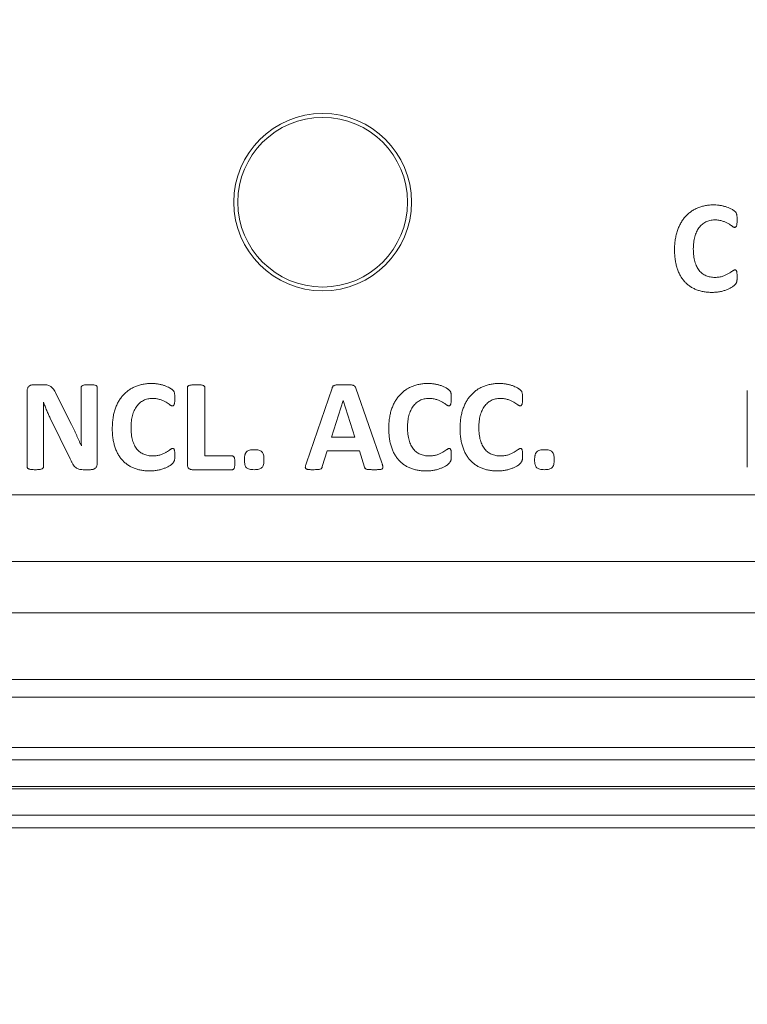
# Model space of a CAD drawing. Units: inches. Extents: x 2.5 to 65.9, y 1.6 to 42.6.
# Drawn here: x 35.5 to 36.2, y 10 to 10.9 of the extents above; entities that cross this region are included whole.
import ezdxf

# ---------------------------------------------------------------- set-up
doc = ezdxf.new("R2010")
doc.units = ezdxf.units.IN
doc.header["$LTSCALE"] = 4
doc.header["$MEASUREMENT"] = 0
doc.styles.add('SLDTEXTSTYLE0', font='TXT', dxfattribs={"width": 0.605})
doc.dimstyles.new('SLDDIMSTYLE1', dxfattribs={"dimtxt": 0.5, "dimasz": 0.376, "dimexe": 0, "dimexo": 0.0625, "dimgap": 0.125, "dimtad": 0, "dimtih": 1, "dimtoh": 1, "dimrnd": 1e-09, "dimzin": 12, "dimdsep": 46, "dimtxsty": 'SLDTEXTSTYLE0', "dimsah": 1, "dimcen": 0.09, "dimadec": 0, "dimazin": 3, "dimtfac": 1, "dimtofl": 0, "dimtmove": 0, "dimatfit": 3, "dimfxl": 1, "dimfrac": 2, "dimtolj": 1, "dimtzin": 12, "dimarcsym": 0})
doc.dimstyles.new('SLDDIMSTYLE2', dxfattribs={"dimtxt": 0.5, "dimasz": 0.376, "dimexe": 0, "dimexo": 0.0625, "dimgap": 0.125, "dimtad": 0, "dimtih": 1, "dimtoh": 1, "dimrnd": 1e-09, "dimzin": 4, "dimdsep": 46, "dimtxsty": 'SLDTEXTSTYLE0', "dimsah": 1, "dimcen": 0.09, "dimadec": 0, "dimazin": 1, "dimtfac": 1, "dimtofl": 0, "dimtmove": 0, "dimatfit": 3, "dimfxl": 1, "dimfrac": 2, "dimtolj": 1, "dimtzin": 12, "dimarcsym": 0})

# ---------------------------------------------------------------- blocks, each defined once
blk = doc.blocks.new('_D_3')
at = {"color": 136, "linetype": 'Continuous', "lineweight": 0}
for p, q in [((31.08695, 10.83628), (31.08695, 8.24198)), ((37.08436, 10.83628), (37.08436, 8.24198)), ((33.94986, 9.12566), (33.77798, 9.12566)), ((33.77798, 9.12566), (33.77798, 8.3583)), ((35.66861, 9.12566), (35.84048, 9.12566)), ((35.84048, 9.12566), (35.84048, 8.3583)), ((31.08695, 8.74198), (32.15476, 8.74198)), ((37.08436, 8.74198), (36.1269, 8.74198)), ((33.77798, 8.3583), (33.94986, 8.3583)), ((35.84048, 8.3583), (35.66861, 8.3583))]:
    blk.add_line(p, q, dxfattribs=at)
for points in [[(31.08695, 8.74198), (31.46295, 8.66198), (31.46295, 8.82198)], [(37.08436, 8.74198), (36.70836, 8.82198), (36.70836, 8.66198)]]:
    blk.add_solid(points, dxfattribs=at)
at = {"color": 136, "linetype": 'Continuous', "lineweight": 0, "char_height": 0.5, "attachment_point": 1, "style": 'SLDTEXTSTYLE0'}
for s, insert in [('6.00', (32.2693, 9.00283)), ('152.3', (33.94986, 9.00283))]:
    blk.add_mtext(s, dxfattribs=dict(at, insert=insert))
blk = doc.blocks.new('_D_6')
at = {"color": 136, "linetype": 'Continuous', "lineweight": 0}
for p, q in [((30.73986, 11.18337), (30.73986, 7.00214)), ((37.43145, 11.18337), (37.43145, 7.00214)), ((34.23632, 7.88582), (34.06444, 7.88582)), ((34.06444, 7.88582), (34.06444, 7.11846)), ((35.38215, 7.88582), (35.55403, 7.88582)), ((35.55403, 7.88582), (35.55403, 7.11846)), ((30.73986, 7.50214), (32.44122, 7.50214)), ((37.43145, 7.50214), (35.84044, 7.50214)), ((34.06444, 7.11846), (34.23632, 7.11846)), ((35.55403, 7.11846), (35.38215, 7.11846))]:
    blk.add_line(p, q, dxfattribs=at)
for points in [[(30.73986, 7.50214), (31.11586, 7.42214), (31.11586, 7.58214)], [(37.43145, 7.50214), (37.05545, 7.58214), (37.05545, 7.42214)]]:
    blk.add_solid(points, dxfattribs=at)
at = {"color": 136, "linetype": 'Continuous', "lineweight": 0, "char_height": 0.5, "attachment_point": 1, "style": 'SLDTEXTSTYLE0'}
for s, insert in [('6.69', (32.55576, 7.76299)), ('170', (34.23632, 7.76299))]:
    blk.add_mtext(s, dxfattribs=dict(at, insert=insert))
blk = doc.blocks.new('_D_13')
at = {"color": 136, "linetype": 'Continuous', "lineweight": 0}
for p, q in [((30.01281, 10.88222), (30.01281, 5.73519)), ((38.1585, 10.88222), (38.1585, 5.73519)), ((33.94986, 6.61888), (33.77798, 6.61888)), ((33.77798, 6.61888), (33.77798, 5.85151)), ((35.66861, 6.61888), (35.84048, 6.61888)), ((35.84048, 6.61888), (35.84048, 5.85151)), ((30.01281, 6.23519), (32.15476, 6.23519)), ((38.1585, 6.23519), (36.1269, 6.23519)), ((33.77798, 5.85151), (33.94986, 5.85151)), ((35.84048, 5.85151), (35.66861, 5.85151))]:
    blk.add_line(p, q, dxfattribs=at)
for points in [[(30.01281, 6.23519), (30.38881, 6.15519), (30.38881, 6.31519)], [(38.1585, 6.23519), (37.7825, 6.31519), (37.7825, 6.15519)]]:
    blk.add_solid(points, dxfattribs=at)
at = {"color": 136, "linetype": 'Continuous', "lineweight": 0, "char_height": 0.5, "attachment_point": 1, "style": 'SLDTEXTSTYLE0'}
for s, insert in [('8.15', (32.2693, 6.49605)), ('206.9', (33.94986, 6.49605))]:
    blk.add_mtext(s, dxfattribs=dict(at, insert=insert))

msp = doc.modelspace()

# ---------------------------------------------------------------- linework, layer by layer
at = {"color": 7, "linetype": 'Continuous', "lineweight": 15}
for p, q in [((35.501621, 10.601573), (35.510645, 10.601573)), ((35.495538, 10.524704), (35.495538, 10.595819)), ((35.522427, 10.593316), (35.536877, 10.564399)), ((35.54581, 10.562006), (35.54581, 10.598961)), ((35.561008, 10.598943), (35.561008, 10.527827)), ((35.645185, 10.527151), (35.645185, 10.598997)), ((35.661552, 10.598997), (35.661552, 10.534933)), ((35.756397, 10.52854), (35.780437, 10.598413)), ((35.802687, 10.59823), (35.826983, 10.528412)), ((36.168472, 10.524451), (36.168472, 10.596297)), ((35.510736, 10.585205), (35.510608, 10.585205)), ((35.790685, 10.586722), (35.779962, 10.55247)), ((35.79074, 10.586722), (35.790685, 10.586722)), ((35.801773, 10.55247), (35.79074, 10.586722)), ((35.510736, 10.567029), (35.510736, 10.524758)), ((35.535562, 10.532358), (35.51702, 10.570281)), ((35.54612, 10.544286), (35.546175, 10.544286)), ((35.779962, 10.55247), (35.801773, 10.55247)), ((35.661552, 10.534933), (35.687109, 10.534933)), ((35.775925, 10.53961), (35.771322, 10.524996)), ((35.80592, 10.53961), (35.775925, 10.53961)), ((35.810779, 10.524576), (35.80592, 10.53961)), ((35.554761, 10.522073), (35.547673, 10.522073)), ((35.687109, 10.522073), (35.650062, 10.522073)), ((30.941639, 10.498489), (37.229672, 10.498489)), ((37.22967, 10.436231), (30.941639, 10.436231)), ((30.792672, 10.388313), (37.378639, 10.388313)), ((37.378639, 10.325823), (30.792672, 10.325823)), ((37.385512, 10.30923), (30.785799, 10.30923)), ((30.766112, 10.26223), (37.405199, 10.26223)), ((30.761299, 10.25061), (37.410012, 10.25061)), ((30.724254, 10.223636), (37.447057, 10.223636)), ((37.446151, 10.225824), (30.72516, 10.225824)), ((37.447057, 10.19885), (30.724254, 10.19885)), ((30.71944, 10.18723), (37.45187, 10.18723))]:
    msp.add_line(p, q, dxfattribs=at)
for radius in [0.083, 0.079335]:
    msp.add_circle((35.771655, 10.77228), radius, dxfattribs=at)
for points, knots in [([(36.100492, 10.727782), (36.10052, 10.729421), (36.100574, 10.732611), (36.101102, 10.737253), (36.101927, 10.741613), (36.103097, 10.745686), (36.104577, 10.749457), (36.106331, 10.752931), (36.108362, 10.756085), (36.110658, 10.758929), (36.11323, 10.761429), (36.11602, 10.76365), (36.119073, 10.765517), (36.122354, 10.767049), (36.125836, 10.768262), (36.129506, 10.769105), (36.133344, 10.769663), (36.135966, 10.769716), (36.137301, 10.769742)], [0, 0, 0, 0, 0.0779603, 0.15169, 0.2219033, 0.2888251, 0.3529406, 0.4143423, 0.4736363, 0.5310878, 0.5878251, 0.6439192, 0.7003532, 0.7576262, 0.8158861, 0.8753949, 0.9365124, 1, 1, 1, 1]), ([(36.137301, 10.769742), (36.138386, 10.769714), (36.140523, 10.769659), (36.143645, 10.769223), (36.146579, 10.768572), (36.149299, 10.767743), (36.151784, 10.766795), (36.153648, 10.765848), (36.154964, 10.765077), (36.155785, 10.764562), (36.156437, 10.764063), (36.15705, 10.76349), (36.15761, 10.76288), (36.158102, 10.762199), (36.158398, 10.761478), (36.158602, 10.760665), (36.15877, 10.759694), (36.158867, 10.758552), (36.158947, 10.757187), (36.158948, 10.7562), (36.158948, 10.755658)], [0, 0, 0, 0, 0.1106931, 0.2178825, 0.3209791, 0.4170793, 0.5077576, 0.5919402, 0.6300848, 0.6633431, 0.6908046, 0.7136644, 0.7488512, 0.7752157, 0.7988719, 0.8278049, 0.8605898, 0.8992869, 0.9447058, 1, 1, 1, 1]), ([(36.138032, 10.755713), (36.137263, 10.755697), (36.135764, 10.755666), (36.133586, 10.755274), (36.131522, 10.754706), (36.129598, 10.753857), (36.127821, 10.752783), (36.126154, 10.751535), (36.124638, 10.750065), (36.123261, 10.748391), (36.122042, 10.746526), (36.120975, 10.744475), (36.120064, 10.742244), (36.11932, 10.739828), (36.118739, 10.737244), (36.118317, 10.734498), (36.118089, 10.731591), (36.118049, 10.729603), (36.118029, 10.728586)], [0, 0, 0, 0, 0.06075505, 0.11839879, 0.17450074, 0.22971283, 0.28414636, 0.33847537, 0.39399751, 0.45079395, 0.50957145, 0.56989158, 0.63339467, 0.69996696, 0.76960477, 0.8426947, 0.91953055, 1, 1, 1, 1]), ([(36.156683, 10.748698), (36.156517, 10.748715), (36.156157, 10.748753), (36.155604, 10.748976), (36.15499, 10.749311), (36.154055, 10.750006), (36.152651, 10.751031), (36.150623, 10.752289), (36.148188, 10.753579), (36.145843, 10.7545), (36.143744, 10.755126), (36.141972, 10.755474), (36.140052, 10.755669), (36.13872, 10.755698), (36.138032, 10.755713)], [0, 0, 0, 0, 0.0245551, 0.053301, 0.0871179, 0.1278006, 0.2251644, 0.3439835, 0.4799911, 0.6318472, 0.7152608, 0.8033004, 0.8982783, 1, 1, 1, 1]), ([(36.158948, 10.755658), (36.15894, 10.755073), (36.158926, 10.753995), (36.158844, 10.752511), (36.158691, 10.751293), (36.158455, 10.750323), (36.158097, 10.749602), (36.157698, 10.749083), (36.157215, 10.748748), (36.156858, 10.748714), (36.156683, 10.748698)], [0, 0, 0, 0, 0.2217185, 0.4091088, 0.5629176, 0.6872646, 0.785366, 0.8657865, 0.9343234, 1, 1, 1, 1]), ([(36.118029, 10.728586), (36.118044, 10.727477), (36.118075, 10.725334), (36.11836, 10.722236), (36.11878, 10.719363), (36.119407, 10.71672), (36.12018, 10.7143), (36.121142, 10.71211), (36.122226, 10.710129), (36.123478, 10.708376), (36.124879, 10.706844), (36.126421, 10.705523), (36.128095, 10.704401), (36.129899, 10.703474), (36.131844, 10.702788), (36.133909, 10.7023), (36.136085, 10.701973), (36.13758, 10.701947), (36.138342, 10.701933)], [0, 0, 0, 0, 0.087388, 0.1688222, 0.2450532, 0.3160697, 0.382703, 0.4450347, 0.5043342, 0.5604089, 0.6144244, 0.667526, 0.7201087, 0.7729144, 0.8269619, 0.8822589, 0.9399555, 1, 1, 1, 1]), ([(36.13573, 10.687904), (36.134407, 10.687937), (36.131827, 10.688002), (36.128047, 10.688462), (36.124467, 10.689241), (36.121088, 10.69034), (36.117922, 10.691741), (36.115009, 10.693494), (36.112318, 10.695525), (36.109895, 10.697885), (36.107718, 10.70055), (36.105847, 10.703551), (36.104208, 10.706838), (36.102866, 10.710441), (36.101774, 10.714341), (36.101061, 10.718561), (36.100556, 10.723069), (36.100514, 10.726179), (36.100492, 10.727782)], [0, 0, 0, 0, 0.0655528, 0.1278858, 0.1884509, 0.2468652, 0.3037443, 0.3596483, 0.4150046, 0.4705015, 0.526927, 0.5851242, 0.645461, 0.708695, 0.775405, 0.8459196, 0.9205827, 1, 1, 1, 1]), ([(36.158948, 10.70228), (36.158947, 10.701818), (36.158946, 10.700964), (36.158867, 10.699782), (36.158769, 10.698786), (36.158606, 10.697946), (36.158383, 10.697237), (36.1581, 10.696587), (36.157646, 10.695951), (36.157187, 10.695351), (36.156675, 10.694779), (36.156092, 10.694294), (36.155366, 10.693727), (36.154131, 10.692876), (36.152284, 10.691801), (36.149734, 10.690569), (36.146744, 10.68951), (36.143387, 10.688612), (36.139666, 10.68801), (36.137072, 10.68794), (36.13573, 10.687904)], [0, 0, 0, 0, 0.04541541, 0.08373126, 0.11619587, 0.14361674, 0.16742772, 0.18908729, 0.21278554, 0.24386229, 0.26331612, 0.28787991, 0.31811817, 0.35375458, 0.4349161, 0.52765489, 0.63123449, 0.74558728, 0.86838152, 1, 1, 1, 1]), ([(36.138342, 10.701933), (36.139031, 10.701948), (36.140356, 10.701976), (36.142276, 10.702176), (36.144044, 10.702515), (36.146151, 10.70315), (36.148482, 10.704102), (36.150914, 10.705391), (36.152927, 10.706649), (36.154348, 10.707636), (36.155282, 10.708337), (36.155888, 10.70866), (36.156405, 10.70889), (36.156736, 10.70893), (36.156884, 10.708948)], [0, 0, 0, 0, 0.1022884, 0.1968958, 0.2863134, 0.3693237, 0.5235377, 0.6595019, 0.7777367, 0.87586, 0.9167693, 0.9507747, 0.9779891, 1, 1, 1, 1]), ([(36.156884, 10.708948), (36.157068, 10.708942), (36.157405, 10.708929), (36.157885, 10.708736), (36.158237, 10.70831), (36.158497, 10.707677), (36.158712, 10.706798), (36.158842, 10.705614), (36.15893, 10.704078), (36.158942, 10.702926), (36.158948, 10.70228)], [0, 0, 0, 0, 0.0718586, 0.1316339, 0.1957646, 0.2821608, 0.3977741, 0.549134, 0.7473147, 1, 1, 1, 1]), ([(35.495538, 10.595819), (35.495556, 10.596272), (35.49559, 10.59713), (35.495924, 10.598329), (35.496478, 10.599353), (35.497274, 10.600161), (35.498203, 10.600807), (35.499267, 10.601236), (35.500412, 10.601526), (35.501211, 10.601557), (35.501621, 10.601573)], [0, 0, 0, 0, 0.143325, 0.2716698, 0.3909234, 0.5083504, 0.6277601, 0.7471542, 0.8702976, 1, 1, 1, 1]), ([(35.510645, 10.601573), (35.511396, 10.601564), (35.512771, 10.601547), (35.514674, 10.601225), (35.516323, 10.600722), (35.517762, 10.599884), (35.519076, 10.598754), (35.520265, 10.597267), (35.5214, 10.595432), (35.522069, 10.594054), (35.522427, 10.593316)], [0, 0, 0, 0, 0.1447274, 0.2651408, 0.3714728, 0.4757373, 0.5841291, 0.7044047, 0.8417374, 1, 1, 1, 1]), ([(35.54581, 10.598961), (35.545826, 10.599154), (35.545859, 10.599544), (35.54619, 10.600088), (35.546738, 10.600555), (35.54753, 10.600953), (35.548593, 10.601255), (35.549958, 10.601434), (35.551665, 10.601565), (35.552928, 10.60157), (35.553628, 10.601573)], [0, 0, 0, 0, 0.0641893, 0.1301129, 0.2068455, 0.3037675, 0.425359, 0.5762706, 0.764881, 1, 1, 1, 1]), ([(35.553628, 10.601573), (35.554298, 10.60157), (35.555519, 10.601565), (35.557177, 10.601432), (35.558501, 10.601262), (35.559507, 10.60096), (35.560221, 10.600553), (35.56069, 10.600074), (35.560979, 10.599532), (35.560998, 10.599141), (35.561008, 10.598943)], [0, 0, 0, 0, 0.2340608, 0.4261117, 0.5810672, 0.6994817, 0.791062, 0.8647906, 0.931391, 1, 1, 1, 1]), ([(35.575038, 10.560782), (35.575066, 10.562421), (35.57512, 10.565611), (35.575647, 10.570253), (35.576473, 10.574613), (35.577642, 10.578686), (35.579123, 10.582457), (35.580877, 10.585931), (35.582908, 10.589085), (35.585204, 10.591929), (35.587776, 10.594429), (35.590565, 10.59665), (35.593618, 10.598517), (35.5969, 10.600049), (35.600382, 10.601262), (35.604051, 10.602105), (35.60789, 10.602663), (35.610511, 10.602716), (35.611847, 10.602742)], [0, 0, 0, 0, 0.0779603, 0.15169, 0.2219033, 0.2888251, 0.3529406, 0.4143423, 0.4736363, 0.5310878, 0.5878251, 0.6439192, 0.7003532, 0.7576262, 0.8158861, 0.8753949, 0.9365124, 1, 1, 1, 1]), ([(35.611847, 10.602742), (35.612932, 10.602714), (35.615068, 10.602659), (35.61819, 10.602223), (35.621125, 10.601572), (35.623845, 10.600743), (35.626329, 10.599795), (35.628194, 10.598848), (35.629509, 10.598077), (35.630331, 10.597562), (35.630983, 10.597063), (35.631596, 10.59649), (35.632155, 10.59588), (35.632648, 10.595199), (35.632943, 10.594478), (35.633147, 10.593665), (35.633315, 10.592694), (35.633412, 10.591552), (35.633493, 10.590187), (35.633493, 10.5892), (35.633494, 10.588658)], [0, 0, 0, 0, 0.1106931, 0.2178825, 0.3209791, 0.4170793, 0.5077576, 0.5919402, 0.6300848, 0.6633431, 0.6908046, 0.7136644, 0.7488512, 0.7752157, 0.7988719, 0.8278049, 0.8605898, 0.8992869, 0.9447058, 1, 1, 1, 1]), ([(35.645185, 10.598997), (35.645208, 10.599196), (35.645253, 10.599592), (35.645583, 10.600146), (35.646145, 10.600619), (35.646997, 10.600945), (35.648109, 10.601207), (35.649544, 10.601423), (35.651332, 10.601567), (35.65265, 10.601571), (35.653369, 10.601573)], [0, 0, 0, 0, 0.0641984, 0.1277883, 0.2032867, 0.2977911, 0.4197425, 0.5734068, 0.7672897, 1, 1, 1, 1]), ([(35.653369, 10.601573), (35.6541, 10.601572), (35.655424, 10.601569), (35.657217, 10.601421), (35.658642, 10.601211), (35.659745, 10.600941), (35.660595, 10.600621), (35.661149, 10.60014), (35.66151, 10.599599), (35.661538, 10.599197), (35.661552, 10.598997)], [0, 0, 0, 0, 0.2364801, 0.42825724, 0.58180896, 0.70176048, 0.7961956, 0.87163879, 0.93618235, 1, 1, 1, 1]), ([(35.780437, 10.598413), (35.780563, 10.598727), (35.780795, 10.599308), (35.781258, 10.6001), (35.781952, 10.60072), (35.782962, 10.601102), (35.784282, 10.601391), (35.785642, 10.60148), (35.786952, 10.601519), (35.78814, 10.601561), (35.789479, 10.601577), (35.790423, 10.601574), (35.790923, 10.601573)], [0, 0, 0, 0, 0.0856868, 0.1584567, 0.2305859, 0.3162727, 0.4285525, 0.5725551, 0.6605441, 0.7608682, 0.8734972, 1, 1, 1, 1]), ([(35.790923, 10.601573), (35.791495, 10.601574), (35.792585, 10.601577), (35.794126, 10.601561), (35.795484, 10.601519), (35.796964, 10.601479), (35.798482, 10.601395), (35.799955, 10.601103), (35.801064, 10.600714), (35.801837, 10.600067), (35.80234, 10.599213), (35.802565, 10.598576), (35.802687, 10.59823)], [0, 0, 0, 0, 0.1298204, 0.2472193, 0.3494556, 0.4378871, 0.5833195, 0.6932858, 0.7781737, 0.8467837, 0.9169061, 1, 1, 1, 1]), ([(35.833413, 10.560782), (35.833441, 10.562421), (35.833495, 10.565611), (35.834022, 10.570253), (35.834848, 10.574613), (35.836017, 10.578686), (35.837498, 10.582457), (35.839252, 10.585931), (35.841283, 10.589085), (35.843579, 10.591929), (35.846151, 10.594429), (35.84894, 10.59665), (35.851993, 10.598517), (35.855275, 10.600049), (35.858757, 10.601262), (35.862426, 10.602105), (35.866265, 10.602663), (35.868886, 10.602716), (35.870222, 10.602742)], [0, 0, 0, 0, 0.0779603, 0.15169, 0.2219033, 0.2888251, 0.3529406, 0.4143423, 0.4736363, 0.5310878, 0.5878251, 0.6439192, 0.7003532, 0.7576262, 0.8158861, 0.8753949, 0.9365124, 1, 1, 1, 1]), ([(35.870222, 10.602742), (35.871307, 10.602714), (35.873443, 10.602659), (35.876565, 10.602223), (35.8795, 10.601572), (35.88222, 10.600743), (35.884704, 10.599795), (35.886569, 10.598848), (35.887884, 10.598077), (35.888706, 10.597562), (35.889358, 10.597063), (35.889971, 10.59649), (35.89053, 10.59588), (35.891023, 10.595199), (35.891318, 10.594478), (35.891522, 10.593665), (35.89169, 10.592694), (35.891787, 10.591552), (35.891868, 10.590187), (35.891868, 10.5892), (35.891869, 10.588658)], [0, 0, 0, 0, 0.1106931, 0.2178825, 0.3209791, 0.4170793, 0.5077576, 0.5919402, 0.6300848, 0.6633431, 0.6908046, 0.7136644, 0.7488512, 0.7752157, 0.7988719, 0.8278049, 0.8605898, 0.8992869, 0.9447058, 1, 1, 1, 1]), ([(35.900052, 10.560782), (35.90008, 10.562421), (35.900134, 10.565611), (35.900662, 10.570253), (35.901488, 10.574613), (35.902657, 10.578686), (35.904138, 10.582457), (35.905891, 10.585931), (35.907923, 10.589085), (35.910219, 10.591929), (35.912791, 10.594429), (35.91558, 10.59665), (35.918633, 10.598517), (35.921914, 10.600049), (35.925396, 10.601262), (35.929066, 10.602105), (35.932905, 10.602663), (35.935526, 10.602716), (35.936861, 10.602742)], [0, 0, 0, 0, 0.0779603, 0.15169, 0.2219033, 0.2888251, 0.3529406, 0.4143423, 0.4736363, 0.5310878, 0.5878251, 0.6439192, 0.7003532, 0.7576262, 0.8158861, 0.8753949, 0.9365124, 1, 1, 1, 1]), ([(35.936861, 10.602742), (35.937947, 10.602714), (35.940083, 10.602659), (35.943205, 10.602223), (35.946139, 10.601572), (35.948859, 10.600743), (35.951344, 10.599795), (35.953209, 10.598848), (35.954524, 10.598077), (35.955346, 10.597562), (35.955998, 10.597063), (35.95661, 10.59649), (35.95717, 10.59588), (35.957662, 10.595199), (35.957958, 10.594478), (35.958162, 10.593665), (35.95833, 10.592694), (35.958427, 10.591552), (35.958507, 10.590187), (35.958508, 10.5892), (35.958508, 10.588658)], [0, 0, 0, 0, 0.1106931, 0.2178825, 0.3209791, 0.4170793, 0.5077576, 0.5919402, 0.6300848, 0.6633431, 0.6908046, 0.7136644, 0.7488512, 0.7752157, 0.7988719, 0.8278049, 0.8605898, 0.8992869, 0.9447058, 1, 1, 1, 1]), ([(35.510608, 10.585205), (35.510643, 10.583708), (35.510712, 10.580718), (35.510743, 10.576218), (35.510735, 10.571657), (35.510736, 10.568588), (35.510736, 10.567029)], [0, 0, 0, 0, 0.2472726, 0.4934974, 0.7427288, 1, 1, 1, 1]), ([(35.51702, 10.570281), (35.516474, 10.571448), (35.515344, 10.573862), (35.513706, 10.577576), (35.512162, 10.581387), (35.511206, 10.583949), (35.510736, 10.585205)], [0, 0, 0, 0, 0.2386396, 0.4936243, 0.7516085, 1, 1, 1, 1]), ([(35.612577, 10.588713), (35.611808, 10.588697), (35.61031, 10.588666), (35.608132, 10.588274), (35.606068, 10.587706), (35.604144, 10.586857), (35.602366, 10.585783), (35.6007, 10.584535), (35.599183, 10.583065), (35.597807, 10.581391), (35.596588, 10.579526), (35.595521, 10.577475), (35.594609, 10.575244), (35.593866, 10.572828), (35.593285, 10.570244), (35.592863, 10.567498), (35.592634, 10.564591), (35.592595, 10.562603), (35.592574, 10.561586)], [0, 0, 0, 0, 0.06075505, 0.11839879, 0.17450074, 0.22971283, 0.28414636, 0.33847537, 0.39399751, 0.45079395, 0.50957145, 0.56989158, 0.63339467, 0.69996696, 0.76960477, 0.8426947, 0.91953055, 1, 1, 1, 1]), ([(35.631228, 10.581698), (35.631062, 10.581715), (35.630702, 10.581753), (35.63015, 10.581976), (35.629536, 10.582311), (35.6286, 10.583006), (35.627197, 10.584031), (35.625169, 10.585289), (35.622733, 10.586579), (35.620389, 10.5875), (35.61829, 10.588126), (35.616517, 10.588474), (35.614597, 10.588669), (35.613266, 10.588698), (35.612577, 10.588713)], [0, 0, 0, 0, 0.0245551, 0.053301, 0.0871179, 0.1278006, 0.2251644, 0.3439835, 0.4799911, 0.6318472, 0.7152608, 0.8033004, 0.8982783, 1, 1, 1, 1]), ([(35.633494, 10.588658), (35.633486, 10.588073), (35.633472, 10.586995), (35.633389, 10.585511), (35.633236, 10.584293), (35.633001, 10.583323), (35.632643, 10.582602), (35.632243, 10.582083), (35.631761, 10.581748), (35.631403, 10.581714), (35.631228, 10.581698)], [0, 0, 0, 0, 0.2217185, 0.4091088, 0.5629176, 0.6872646, 0.785366, 0.8657865, 0.9343234, 1, 1, 1, 1]), ([(35.870952, 10.588713), (35.870183, 10.588697), (35.868685, 10.588666), (35.866507, 10.588274), (35.864443, 10.587706), (35.862519, 10.586857), (35.860741, 10.585783), (35.859075, 10.584535), (35.857558, 10.583065), (35.856182, 10.581391), (35.854963, 10.579526), (35.853896, 10.577475), (35.852984, 10.575244), (35.852241, 10.572828), (35.85166, 10.570244), (35.851238, 10.567498), (35.851009, 10.564591), (35.85097, 10.562603), (35.850949, 10.561586)], [0, 0, 0, 0, 0.06075505, 0.11839879, 0.17450074, 0.22971283, 0.28414636, 0.33847537, 0.39399751, 0.45079395, 0.50957145, 0.56989158, 0.63339467, 0.69996696, 0.76960477, 0.8426947, 0.91953055, 1, 1, 1, 1]), ([(35.889603, 10.581698), (35.889437, 10.581715), (35.889077, 10.581753), (35.888525, 10.581976), (35.887911, 10.582311), (35.886975, 10.583006), (35.885572, 10.584031), (35.883544, 10.585289), (35.881108, 10.586579), (35.878764, 10.5875), (35.876665, 10.588126), (35.874892, 10.588474), (35.872972, 10.588669), (35.871641, 10.588698), (35.870952, 10.588713)], [0, 0, 0, 0, 0.0245551, 0.053301, 0.0871179, 0.1278006, 0.2251644, 0.3439835, 0.4799911, 0.6318472, 0.7152608, 0.8033004, 0.8982783, 1, 1, 1, 1]), ([(35.891869, 10.588658), (35.891861, 10.588073), (35.891847, 10.586995), (35.891764, 10.585511), (35.891611, 10.584293), (35.891376, 10.583323), (35.891018, 10.582602), (35.890618, 10.582083), (35.890136, 10.581748), (35.889778, 10.581714), (35.889603, 10.581698)], [0, 0, 0, 0, 0.2217185, 0.4091088, 0.5629176, 0.6872646, 0.785366, 0.8657865, 0.9343234, 1, 1, 1, 1]), ([(35.937592, 10.588713), (35.936823, 10.588697), (35.935324, 10.588666), (35.933146, 10.588274), (35.931083, 10.587706), (35.929158, 10.586857), (35.927381, 10.585783), (35.925715, 10.584535), (35.924198, 10.583065), (35.922821, 10.581391), (35.921602, 10.579526), (35.920535, 10.577475), (35.919624, 10.575244), (35.91888, 10.572828), (35.9183, 10.570244), (35.917878, 10.567498), (35.917649, 10.564591), (35.917609, 10.562603), (35.917589, 10.561586)], [0, 0, 0, 0, 0.06075505, 0.11839879, 0.17450074, 0.22971283, 0.28414636, 0.33847537, 0.39399751, 0.45079395, 0.50957145, 0.56989158, 0.63339467, 0.69996696, 0.76960477, 0.8426947, 0.91953055, 1, 1, 1, 1]), ([(35.956243, 10.581698), (35.956077, 10.581715), (35.955717, 10.581753), (35.955165, 10.581976), (35.954551, 10.582311), (35.953615, 10.583006), (35.952211, 10.584031), (35.950184, 10.585289), (35.947748, 10.586579), (35.945403, 10.5875), (35.943305, 10.588126), (35.941532, 10.588474), (35.939612, 10.588669), (35.938281, 10.588698), (35.937592, 10.588713)], [0, 0, 0, 0, 0.0245551, 0.053301, 0.0871179, 0.1278006, 0.2251644, 0.3439835, 0.4799911, 0.6318472, 0.7152608, 0.8033004, 0.8982783, 1, 1, 1, 1]), ([(35.958508, 10.588658), (35.958501, 10.588073), (35.958486, 10.586995), (35.958404, 10.585511), (35.958251, 10.584293), (35.958015, 10.583323), (35.957658, 10.582602), (35.957258, 10.582083), (35.956776, 10.581748), (35.956418, 10.581714), (35.956243, 10.581698)], [0, 0, 0, 0, 0.2217185, 0.4091088, 0.5629176, 0.6872646, 0.785366, 0.8657865, 0.9343234, 1, 1, 1, 1]), ([(35.536877, 10.564399), (35.537298, 10.563529), (35.538132, 10.561808), (35.539353, 10.559231), (35.540595, 10.556703), (35.541748, 10.554165), (35.542885, 10.551665), (35.54398, 10.549189), (35.545064, 10.546738), (35.545768, 10.545103), (35.54612, 10.544286)], [0, 0, 0, 0, 0.1310199, 0.2590938, 0.3864237, 0.5126985, 0.6367866, 0.7586934, 0.8795118, 1, 1, 1, 1]), ([(35.546175, 10.544286), (35.546116, 10.545735), (35.545994, 10.548694), (35.545899, 10.553164), (35.545816, 10.557621), (35.545812, 10.560569), (35.54581, 10.562006)], [0, 0, 0, 0, 0.2454661, 0.501138, 0.7567683, 1, 1, 1, 1]), ([(35.610276, 10.520904), (35.608953, 10.520937), (35.606373, 10.521002), (35.602592, 10.521462), (35.599013, 10.522241), (35.595633, 10.52334), (35.592468, 10.524741), (35.589555, 10.526494), (35.586864, 10.528525), (35.58444, 10.530885), (35.582264, 10.53355), (35.580392, 10.536551), (35.578753, 10.539838), (35.577412, 10.543441), (35.576319, 10.547341), (35.575607, 10.551561), (35.575102, 10.556069), (35.57506, 10.559179), (35.575038, 10.560782)], [0, 0, 0, 0, 0.0655528, 0.1278858, 0.1884509, 0.2468652, 0.3037443, 0.3596483, 0.4150046, 0.4705015, 0.526927, 0.5851242, 0.645461, 0.708695, 0.775405, 0.8459196, 0.9205827, 1, 1, 1, 1]), ([(35.592574, 10.561586), (35.59259, 10.560477), (35.59262, 10.558334), (35.592905, 10.555236), (35.593326, 10.552363), (35.593952, 10.54972), (35.594725, 10.5473), (35.595688, 10.54511), (35.596772, 10.543129), (35.598024, 10.541376), (35.599424, 10.539844), (35.600967, 10.538523), (35.602641, 10.537401), (35.604444, 10.536474), (35.60639, 10.535788), (35.608454, 10.5353), (35.610631, 10.534973), (35.612126, 10.534947), (35.612888, 10.534933)], [0, 0, 0, 0, 0.087388, 0.1688222, 0.2450532, 0.3160697, 0.382703, 0.4450347, 0.5043342, 0.5604089, 0.6144244, 0.667526, 0.7201087, 0.7729144, 0.8269619, 0.8822589, 0.9399555, 1, 1, 1, 1]), ([(35.868651, 10.520904), (35.867328, 10.520937), (35.864748, 10.521002), (35.860967, 10.521462), (35.857388, 10.522241), (35.854008, 10.52334), (35.850843, 10.524741), (35.84793, 10.526494), (35.845239, 10.528525), (35.842815, 10.530885), (35.840639, 10.53355), (35.838767, 10.536551), (35.837128, 10.539838), (35.835787, 10.543441), (35.834694, 10.547341), (35.833982, 10.551561), (35.833477, 10.556069), (35.833435, 10.559179), (35.833413, 10.560782)], [0, 0, 0, 0, 0.0655528, 0.1278858, 0.1884509, 0.2468652, 0.3037443, 0.3596483, 0.4150046, 0.4705015, 0.526927, 0.5851242, 0.645461, 0.708695, 0.775405, 0.8459196, 0.9205827, 1, 1, 1, 1]), ([(35.850949, 10.561586), (35.850965, 10.560477), (35.850995, 10.558334), (35.85128, 10.555236), (35.851701, 10.552363), (35.852327, 10.54972), (35.8531, 10.5473), (35.854063, 10.54511), (35.855147, 10.543129), (35.856399, 10.541376), (35.857799, 10.539844), (35.859342, 10.538523), (35.861016, 10.537401), (35.862819, 10.536474), (35.864765, 10.535788), (35.866829, 10.5353), (35.869006, 10.534973), (35.870501, 10.534947), (35.871263, 10.534933)], [0, 0, 0, 0, 0.087388, 0.1688222, 0.2450532, 0.3160697, 0.382703, 0.4450347, 0.5043342, 0.5604089, 0.6144244, 0.667526, 0.7201087, 0.7729144, 0.8269619, 0.8822589, 0.9399555, 1, 1, 1, 1]), ([(35.93529, 10.520904), (35.933968, 10.520937), (35.931387, 10.521002), (35.927607, 10.521462), (35.924027, 10.522241), (35.920648, 10.52334), (35.917482, 10.524741), (35.914569, 10.526494), (35.911878, 10.528525), (35.909455, 10.530885), (35.907279, 10.53355), (35.905407, 10.536551), (35.903768, 10.539838), (35.902427, 10.543441), (35.901334, 10.547341), (35.900621, 10.551561), (35.900116, 10.556069), (35.900074, 10.559179), (35.900052, 10.560782)], [0, 0, 0, 0, 0.0655528, 0.1278858, 0.1884509, 0.2468652, 0.3037443, 0.3596483, 0.4150046, 0.4705015, 0.526927, 0.5851242, 0.645461, 0.708695, 0.775405, 0.8459196, 0.9205827, 1, 1, 1, 1]), ([(35.917589, 10.561586), (35.917605, 10.560477), (35.917635, 10.558334), (35.91792, 10.555236), (35.91834, 10.552363), (35.918967, 10.54972), (35.91974, 10.5473), (35.920702, 10.54511), (35.921787, 10.543129), (35.923039, 10.541376), (35.924439, 10.539844), (35.925981, 10.538523), (35.927656, 10.537401), (35.929459, 10.536474), (35.931405, 10.535788), (35.933469, 10.5353), (35.935645, 10.534973), (35.93714, 10.534947), (35.937903, 10.534933)], [0, 0, 0, 0, 0.087388, 0.1688222, 0.2450532, 0.3160697, 0.382703, 0.4450347, 0.5043342, 0.5604089, 0.6144244, 0.667526, 0.7201087, 0.7729144, 0.8269619, 0.8822589, 0.9399555, 1, 1, 1, 1]), ([(35.633494, 10.53528), (35.633493, 10.534818), (35.633492, 10.533964), (35.633413, 10.532782), (35.633314, 10.531786), (35.633152, 10.530946), (35.632928, 10.530237), (35.632646, 10.529587), (35.632192, 10.528951), (35.631732, 10.528351), (35.631221, 10.527779), (35.630638, 10.527294), (35.629911, 10.526727), (35.628677, 10.525876), (35.626829, 10.524801), (35.624279, 10.523569), (35.62129, 10.52251), (35.617933, 10.521612), (35.614212, 10.52101), (35.611618, 10.52094), (35.610276, 10.520904)], [0, 0, 0, 0, 0.04541541, 0.08373126, 0.11619587, 0.14361674, 0.16742772, 0.18908729, 0.21278554, 0.24386229, 0.26331612, 0.28787991, 0.31811817, 0.35375458, 0.4349161, 0.52765489, 0.63123449, 0.74558728, 0.86838152, 1, 1, 1, 1]), ([(35.612888, 10.534933), (35.613576, 10.534948), (35.614902, 10.534976), (35.616821, 10.535176), (35.618589, 10.535515), (35.620697, 10.53615), (35.623028, 10.537102), (35.625459, 10.538391), (35.627472, 10.539649), (35.628894, 10.540636), (35.629827, 10.541337), (35.630434, 10.54166), (35.630951, 10.54189), (35.631282, 10.54193), (35.631429, 10.541948)], [0, 0, 0, 0, 0.1022884, 0.1968958, 0.2863134, 0.3693237, 0.5235377, 0.6595019, 0.7777367, 0.87586, 0.9167693, 0.9507747, 0.9779891, 1, 1, 1, 1]), ([(35.631429, 10.541948), (35.631614, 10.541942), (35.631951, 10.541929), (35.632431, 10.541736), (35.632783, 10.54131), (35.633042, 10.540677), (35.633258, 10.539798), (35.633387, 10.538614), (35.633476, 10.537078), (35.633487, 10.535926), (35.633494, 10.53528)], [0, 0, 0, 0, 0.0718586, 0.1316339, 0.1957646, 0.2821608, 0.3977741, 0.549134, 0.7473147, 1, 1, 1, 1]), ([(35.687109, 10.534933), (35.687307, 10.534924), (35.687693, 10.534907), (35.688221, 10.534613), (35.688676, 10.534159), (35.689011, 10.533477), (35.689314, 10.53261), (35.689462, 10.53149), (35.689605, 10.530133), (35.689609, 10.529137), (35.689611, 10.528595)], [0, 0, 0, 0, 0.0786067, 0.1527402, 0.2354714, 0.3325436, 0.453562, 0.6018289, 0.7830085, 1, 1, 1, 1]), ([(35.698489, 10.531207), (35.698497, 10.531664), (35.698511, 10.532536), (35.698604, 10.533786), (35.698743, 10.534922), (35.698954, 10.535946), (35.699253, 10.536839), (35.699575, 10.537627), (35.69998, 10.538294), (35.700627, 10.539048), (35.701737, 10.539775), (35.703384, 10.540398), (35.705438, 10.540706), (35.706928, 10.540753), (35.707733, 10.540779)], [0, 0, 0, 0, 0.0870668, 0.1661924, 0.2387385, 0.3052006, 0.3650188, 0.4180464, 0.467007, 0.5130767, 0.6064357, 0.715915, 0.8466016, 1, 1, 1, 1]), ([(35.707733, 10.540779), (35.708519, 10.540754), (35.709973, 10.540709), (35.711973, 10.54039), (35.713591, 10.539794), (35.714882, 10.538926), (35.715786, 10.537641), (35.716385, 10.535989), (35.716733, 10.533918), (35.716772, 10.532402), (35.716793, 10.531572)], [0, 0, 0, 0, 0.1550332, 0.2866281, 0.3971688, 0.4927287, 0.5880168, 0.7012286, 0.8365782, 1, 1, 1, 1]), ([(35.891869, 10.53528), (35.891868, 10.534818), (35.891867, 10.533964), (35.891788, 10.532782), (35.891689, 10.531786), (35.891527, 10.530946), (35.891303, 10.530237), (35.891021, 10.529587), (35.890567, 10.528951), (35.890107, 10.528351), (35.889596, 10.527779), (35.889013, 10.527294), (35.888286, 10.526727), (35.887052, 10.525876), (35.885204, 10.524801), (35.882654, 10.523569), (35.879665, 10.52251), (35.876308, 10.521612), (35.872587, 10.52101), (35.869993, 10.52094), (35.868651, 10.520904)], [0, 0, 0, 0, 0.04541541, 0.08373126, 0.11619587, 0.14361674, 0.16742772, 0.18908729, 0.21278554, 0.24386229, 0.26331612, 0.28787991, 0.31811817, 0.35375458, 0.4349161, 0.52765489, 0.63123449, 0.74558728, 0.86838152, 1, 1, 1, 1]), ([(35.871263, 10.534933), (35.871951, 10.534948), (35.873277, 10.534976), (35.875196, 10.535176), (35.876964, 10.535515), (35.879072, 10.53615), (35.881403, 10.537102), (35.883834, 10.538391), (35.885847, 10.539649), (35.887269, 10.540636), (35.888202, 10.541337), (35.888809, 10.54166), (35.889326, 10.54189), (35.889657, 10.54193), (35.889804, 10.541948)], [0, 0, 0, 0, 0.1022884, 0.1968958, 0.2863134, 0.3693237, 0.5235377, 0.6595019, 0.7777367, 0.87586, 0.9167693, 0.9507747, 0.9779891, 1, 1, 1, 1]), ([(35.889804, 10.541948), (35.889989, 10.541942), (35.890326, 10.541929), (35.890806, 10.541736), (35.891158, 10.54131), (35.891417, 10.540677), (35.891633, 10.539798), (35.891762, 10.538614), (35.891851, 10.537078), (35.891862, 10.535926), (35.891869, 10.53528)], [0, 0, 0, 0, 0.0718586, 0.1316339, 0.1957646, 0.2821608, 0.3977741, 0.549134, 0.7473147, 1, 1, 1, 1]), ([(35.958508, 10.53528), (35.958508, 10.534818), (35.958506, 10.533964), (35.958428, 10.532782), (35.958329, 10.531786), (35.958166, 10.530946), (35.957943, 10.530237), (35.957661, 10.529587), (35.957207, 10.528951), (35.956747, 10.528351), (35.956236, 10.527779), (35.955653, 10.527294), (35.954926, 10.526727), (35.953692, 10.525876), (35.951844, 10.524801), (35.949294, 10.523569), (35.946305, 10.52251), (35.942947, 10.521612), (35.939226, 10.52101), (35.936632, 10.52094), (35.93529, 10.520904)], [0, 0, 0, 0, 0.04541541, 0.08373126, 0.11619587, 0.14361674, 0.16742772, 0.18908729, 0.21278554, 0.24386229, 0.26331612, 0.28787991, 0.31811817, 0.35375458, 0.4349161, 0.52765489, 0.63123449, 0.74558728, 0.86838152, 1, 1, 1, 1]), ([(35.937903, 10.534933), (35.938591, 10.534948), (35.939917, 10.534976), (35.941836, 10.535176), (35.943604, 10.535515), (35.945712, 10.53615), (35.948042, 10.537102), (35.950474, 10.538391), (35.952487, 10.539649), (35.953908, 10.540636), (35.954842, 10.541337), (35.955449, 10.54166), (35.955966, 10.54189), (35.956296, 10.54193), (35.956444, 10.541948)], [0, 0, 0, 0, 0.1022884, 0.1968958, 0.2863134, 0.3693237, 0.5235377, 0.6595019, 0.7777367, 0.87586, 0.9167693, 0.9507747, 0.9779891, 1, 1, 1, 1]), ([(35.956444, 10.541948), (35.956628, 10.541942), (35.956966, 10.541929), (35.957445, 10.541736), (35.957797, 10.54131), (35.958057, 10.540677), (35.958273, 10.539798), (35.958402, 10.538614), (35.95849, 10.537078), (35.958502, 10.535926), (35.958508, 10.53528)], [0, 0, 0, 0, 0.0718586, 0.1316339, 0.1957646, 0.2821608, 0.3977741, 0.549134, 0.7473147, 1, 1, 1, 1]), ([(35.969725, 10.531207), (35.969732, 10.531664), (35.969747, 10.532536), (35.96984, 10.533786), (35.969979, 10.534922), (35.970189, 10.535946), (35.970489, 10.536839), (35.97081, 10.537627), (35.971215, 10.538294), (35.971863, 10.539048), (35.972973, 10.539775), (35.97462, 10.540398), (35.976674, 10.540706), (35.978163, 10.540753), (35.978968, 10.540779)], [0, 0, 0, 0, 0.0870668, 0.1661924, 0.2387385, 0.3052006, 0.3650188, 0.4180464, 0.467007, 0.5130767, 0.6064357, 0.715915, 0.8466016, 1, 1, 1, 1]), ([(35.978968, 10.540779), (35.979754, 10.540754), (35.981209, 10.540709), (35.983209, 10.54039), (35.984827, 10.539794), (35.986117, 10.538926), (35.987021, 10.537641), (35.98762, 10.535989), (35.987968, 10.533918), (35.988007, 10.532402), (35.988029, 10.531572)], [0, 0, 0, 0, 0.1550332, 0.2866281, 0.3971688, 0.4927287, 0.5880168, 0.7012286, 0.8365782, 1, 1, 1, 1]), ([(35.547673, 10.522073), (35.546984, 10.522092), (35.5457, 10.522128), (35.543872, 10.52244), (35.542256, 10.523104), (35.540792, 10.524131), (35.539442, 10.525549), (35.538159, 10.527393), (35.536865, 10.529704), (35.536021, 10.531421), (35.535562, 10.532358)], [0, 0, 0, 0, 0.1207818, 0.2250341, 0.3231501, 0.4244089, 0.5361204, 0.6646655, 0.8171787, 1, 1, 1, 1]), ([(35.561008, 10.527827), (35.560987, 10.527379), (35.560945, 10.526514), (35.560545, 10.525315), (35.559956, 10.524285), (35.55917, 10.523448), (35.55822, 10.522792), (35.557122, 10.522367), (35.555952, 10.522137), (35.555158, 10.522094), (35.554761, 10.522073)], [0, 0, 0, 0, 0.140004, 0.2704115, 0.3918913, 0.5094061, 0.6274933, 0.7508635, 0.8755415, 1, 1, 1, 1]), ([(35.650062, 10.522073), (35.649732, 10.522087), (35.64909, 10.522114), (35.64816, 10.522329), (35.647331, 10.522733), (35.64656, 10.523234), (35.645924, 10.523944), (35.645479, 10.524859), (35.645235, 10.525952), (35.645202, 10.526736), (35.645185, 10.527151)], [0, 0, 0, 0, 0.1235259, 0.2408282, 0.3541132, 0.4673753, 0.5836975, 0.7061231, 0.8444551, 1, 1, 1, 1]), ([(35.689611, 10.528595), (35.689608, 10.528052), (35.689602, 10.527051), (35.689468, 10.525685), (35.689299, 10.524549), (35.689032, 10.523638), (35.688697, 10.522914), (35.68825, 10.522404), (35.687695, 10.522127), (35.687306, 10.522091), (35.687109, 10.522073)], [0, 0, 0, 0, 0.2124947, 0.3922961, 0.5374904, 0.6620943, 0.7635057, 0.8479657, 0.9226899, 1, 1, 1, 1]), ([(35.707605, 10.522073), (35.706806, 10.522097), (35.70534, 10.522141), (35.703322, 10.522465), (35.701702, 10.523057), (35.700396, 10.523906), (35.699498, 10.525194), (35.6989, 10.526838), (35.69855, 10.528891), (35.698511, 10.530389), (35.698489, 10.531207)], [0, 0, 0, 0, 0.1575476, 0.2892411, 0.4009866, 0.4959293, 0.5912888, 0.7045853, 0.8388545, 1, 1, 1, 1]), ([(35.716793, 10.531572), (35.716771, 10.530712), (35.716729, 10.529136), (35.716394, 10.526981), (35.71577, 10.525272), (35.714857, 10.523952), (35.713546, 10.523066), (35.711902, 10.522491), (35.709879, 10.522134), (35.708404, 10.522094), (35.707605, 10.522073)], [0, 0, 0, 0, 0.1653835, 0.3032814, 0.4175002, 0.5131041, 0.6063903, 0.7164917, 0.8463159, 1, 1, 1, 1]), ([(35.762571, 10.522073), (35.762127, 10.522078), (35.761286, 10.522086), (35.760099, 10.522121), (35.759063, 10.522177), (35.758171, 10.522239), (35.757423, 10.52236), (35.756793, 10.522544), (35.756285, 10.522787), (35.755761, 10.523215), (35.755414, 10.524045), (35.755454, 10.525266), (35.755839, 10.526778), (35.756195, 10.527903), (35.756397, 10.52854)], [0, 0, 0, 0, 0.1066519, 0.2016519, 0.2850354, 0.3553991, 0.4161605, 0.4665333, 0.512265, 0.5506105, 0.6264199, 0.7170042, 0.8396458, 1, 1, 1, 1]), ([(35.826983, 10.528412), (35.827103, 10.528066), (35.827326, 10.527422), (35.82758, 10.526491), (35.827783, 10.525682), (35.827921, 10.524977), (35.827973, 10.524366), (35.827896, 10.52384), (35.827739, 10.523374), (35.827427, 10.523001), (35.827008, 10.522697), (35.826451, 10.522489), (35.825781, 10.522303), (35.82497, 10.522204), (35.824017, 10.522165), (35.822916, 10.522096), (35.821642, 10.522094), (35.820741, 10.52208), (35.82026, 10.522073)], [0, 0, 0, 0, 0.0844984, 0.1575207, 0.22267, 0.2770107, 0.3235056, 0.3632833, 0.399331, 0.4353513, 0.4736083, 0.5177464, 0.5716485, 0.6341008, 0.7059489, 0.7918403, 0.888889, 1, 1, 1, 1]), ([(35.97884, 10.522073), (35.978041, 10.522097), (35.976575, 10.522141), (35.974557, 10.522465), (35.972937, 10.523057), (35.971631, 10.523906), (35.970733, 10.525194), (35.970135, 10.526838), (35.969785, 10.528891), (35.969746, 10.530389), (35.969725, 10.531207)], [0, 0, 0, 0, 0.1575476, 0.2892411, 0.4009866, 0.4959293, 0.5912888, 0.7045853, 0.8388545, 1, 1, 1, 1]), ([(35.988029, 10.531572), (35.988006, 10.530712), (35.987965, 10.529136), (35.987629, 10.526981), (35.987005, 10.525272), (35.986093, 10.523952), (35.984781, 10.523066), (35.983137, 10.522491), (35.981114, 10.522134), (35.979639, 10.522094), (35.97884, 10.522073)], [0, 0, 0, 0, 0.1653835, 0.3032814, 0.4175002, 0.5131041, 0.6063903, 0.7164917, 0.8463159, 1, 1, 1, 1]), ([(35.503046, 10.522073), (35.502364, 10.522086), (35.50112, 10.522108), (35.499432, 10.522217), (35.498096, 10.522438), (35.497063, 10.5227), (35.496335, 10.523097), (35.495822, 10.523547), (35.495577, 10.524117), (35.495551, 10.524507), (35.495538, 10.524704)], [0, 0, 0, 0, 0.2350423, 0.4286015, 0.5817294, 0.7018937, 0.7929747, 0.8656763, 0.9323467, 1, 1, 1, 1]), ([(35.510736, 10.524758), (35.510718, 10.524561), (35.51068, 10.524158), (35.510391, 10.523589), (35.50987, 10.523107), (35.509106, 10.522729), (35.508063, 10.522456), (35.506721, 10.522212), (35.505008, 10.522109), (35.503746, 10.522086), (35.503046, 10.522073)], [0, 0, 0, 0, 0.0666549, 0.1356822, 0.2099128, 0.3028878, 0.4207698, 0.5733671, 0.76325, 1, 1, 1, 1]), ([(35.771322, 10.524996), (35.771238, 10.524731), (35.77108, 10.524228), (35.770719, 10.523532), (35.770139, 10.522984), (35.769321, 10.522572), (35.768191, 10.522325), (35.766712, 10.522145), (35.764794, 10.522104), (35.763369, 10.522084), (35.762571, 10.522073)], [0, 0, 0, 0, 0.0827961, 0.1576679, 0.2309557, 0.317155, 0.4278321, 0.5744079, 0.761808, 1, 1, 1, 1]), ([(35.82026, 10.522073), (35.819767, 10.522072), (35.818835, 10.52207), (35.817526, 10.522084), (35.816387, 10.522128), (35.815167, 10.522161), (35.813945, 10.522278), (35.812769, 10.52247), (35.811925, 10.522791), (35.811351, 10.523265), (35.811023, 10.523892), (35.810864, 10.524336), (35.810779, 10.524576)], [0, 0, 0, 0, 0.1402042, 0.2648421, 0.3722147, 0.4640186, 0.6117966, 0.721105, 0.8017924, 0.8656254, 0.9276734, 1, 1, 1, 1])]:
    msp.add_open_spline(points, degree=3, knots=knots, dxfattribs=at)

# ---------------------------------------------------------------- dimensions: what is measured, and where the dimension line sits
at = {"color": 136, "linetype": 'Continuous', "lineweight": 0}
for base, p1, p2, dimstyle, picture, middle in [((37.431448, 7.502138), (30.739863, 11.383371), (37.431448, 11.383371), 'SLDDIMSTYLE1', '_D_6', (34.140832, 7.502138)), ((38.158498, 6.235194), (30.012812, 11.082217), (38.158498, 11.082217), 'SLDDIMSTYLE1', '_D_13', (34.140832, 6.235194)), ((37.084357, 8.741977), (31.086953, 11.03628), (37.084357, 11.03628), 'SLDDIMSTYLE2', '_D_3', (34.140832, 8.741977))]:
    dim = msp.add_linear_dim(base=base, p1=p1, p2=p2, dimstyle=dimstyle, dxfattribs=at)
    dim.commit()
    dim.dimension.update_dxf_attribs({"geometry": picture, "text_midpoint": middle, "dimtype": 160})

doc.saveas('drawing.dxf')
